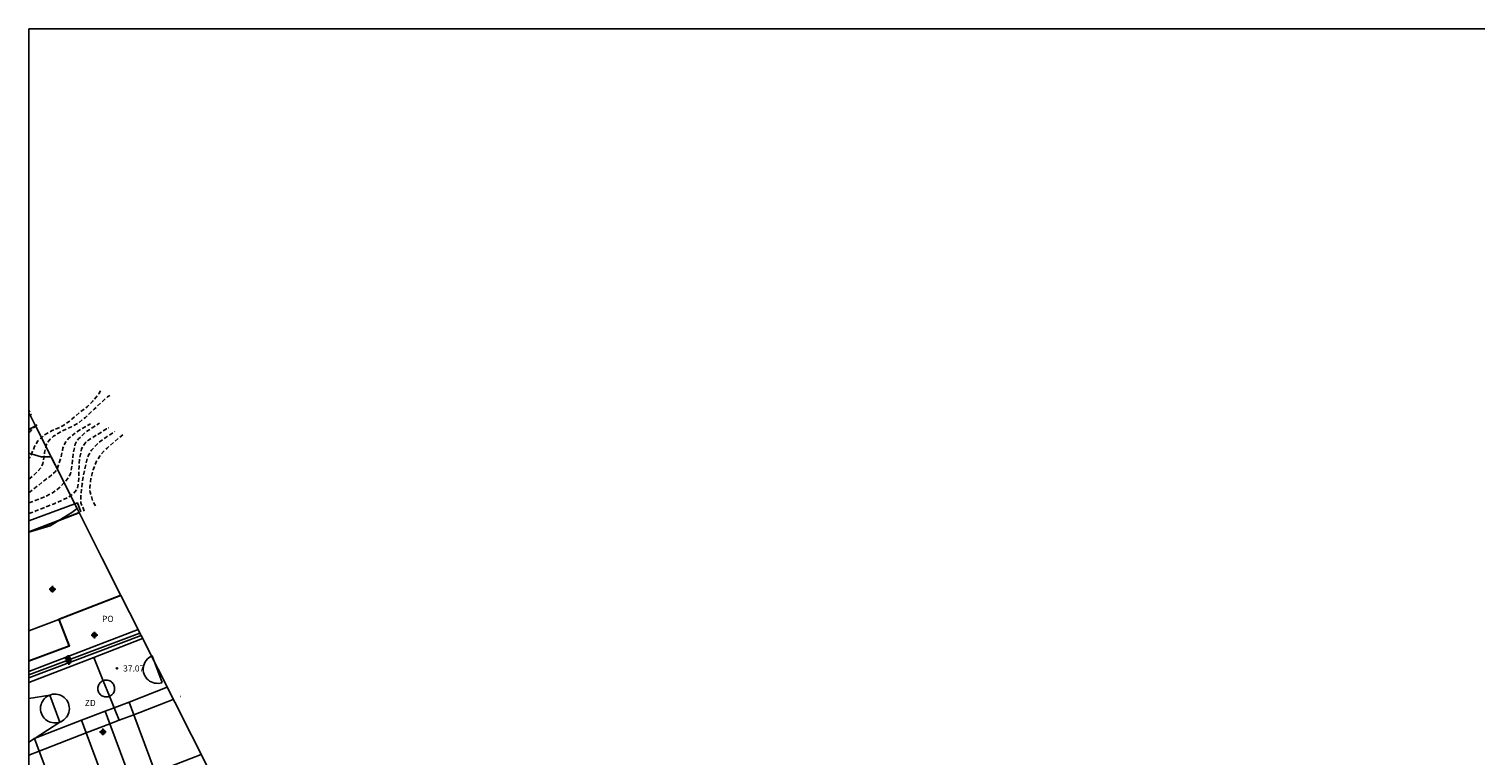
# Model space of a CAD drawing. Units: metres. Extents: x 587994 to 588344, y 4796290 to 4796540.
# Drawn here: x 587994 to 588169, y 4796452 to 4796540 of the extents above; entities that cross this region are included whole.
import ezdxf

# ---------------------------------------------------------------- set-up
doc = ezdxf.new("R2010")
doc.units = ezdxf.units.M
doc.header["$MEASUREMENT"] = 0
doc.linetypes.add('TRAZOS_NORMALES', pattern=[0.75, 0.5, -0.25])
for name, color, linetype in [('010103', 9, 'Continuous'), ('010106', 9, 'Continuous'), ('020194', 31, 'TRAZOS_NORMALES'), ('020195', 30, 'TRAZOS_NORMALES'), ('020204', 9, 'Continuous'), ('020308', 9, 'Continuous'), ('060108', 9, 'Continuous'), ('060113', 4, 'Continuous'), ('060142', 4, 'Continuous'), ('060145', 9, 'Continuous'), ('080110', 9, 'Continuous'), ('080121', 9, 'Continuous'), ('080316', 9, 'Continuous'), ('100105', 3, 'Continuous'), ('100106', 63, 'Continuous'), ('100116', 71, 'Continuous'), ('110101', 9, 'Continuous'), ('110301', 9, 'Continuous'), ('C_Edificios', 5, 'Continuous'), ('Centroides', 1, 'Continuous')]:
    doc.layers.add(name, color=color, linetype=linetype)
doc.layers.add('080111', color=7, linetype='Continuous', lineweight=30)
doc.styles.add('ARIAL', font='arial.ttf', dxfattribs={"height": 1})

# ---------------------------------------------------------------- blocks, each defined once
blk = doc.blocks.new('COTAPU')
blk.add_circle((0, 0), 0.075)
blk = doc.blocks.new('Centroide')
for points in [[(0.4, 0), (-0.4, 0)], [(0, -0.4), (0, 0.4)]]:
    blk.add_lwpolyline(points)
for radius in [0.256, 0.159]:
    blk.add_circle((0, 0), radius)

msp = doc.modelspace()

# ---------------------------------------------------------------- linework, layer by layer
at = {"layer": '010103', "ltscale": 3, "flags": 128}
for points in [[(587994.04, 4796493.58), (587994.17, 4796493.32)], [(587994.17, 4796493.32), (587994.82, 4796492.04)], [(587994.82, 4796492.04), (587999.58, 4796482.59)], [(587999.58, 4796482.59), (588000.11, 4796481.54)], [(588000.11, 4796481.54), (588002.87, 4796476.07), (588005.17, 4796471.51)], [(588005.17, 4796471.51), (588007.25, 4796467.39)], [(588007.25, 4796467.39), (588007.46, 4796466.97)], [(588007.46, 4796466.97), (588007.61, 4796466.67)], [(588007.61, 4796466.67), (588015.75, 4796450.53)]]:
    msp.add_lwpolyline(points, dxfattribs=at)
at = {"layer": '010106'}
msp.add_lwpolyline([(587994.04, 4796290.04), (588344.03, 4796290.04), (588344.03, 4796540.03), (587994.04, 4796540.04)], close=True, dxfattribs=at)
at = {"layer": '020194', "flags": 128}
for points, elevation in [([(588002.72, 4796496.28), (588002.48, 4796495.9), (588001.77, 4796495.01), (588001.13, 4796494.36), (588000.18, 4796493.64), (587999.24, 4796492.84), (587998.91, 4796492.57), (587998.07, 4796492.01), (587997.86, 4796491.89), (587996.76, 4796491.41), (587995.88, 4796490.91), (587995.12, 4796490.2), (587994.73, 4796489.52), (587994.24, 4796488.37), (587994.04, 4796488.07)], 30.64), ([(587994.04, 4796485.6), (587994.18, 4796485.69), (587995, 4796486.43), (587995.5, 4796486.99), (587995.61, 4796487.2), (587995.71, 4796487.47), (587995.76, 4796487.67), (587995.93, 4796488.79), (587996.15, 4796489.76), (587996.26, 4796489.97), (587996.44, 4796490.22), (587996.62, 4796490.41), (587997.01, 4796490.78), (587998.07, 4796491.42), (587999.18, 4796491.9), (588000.05, 4796492.4), (588000.87, 4796493.06), (588001.76, 4796493.87), (588001.93, 4796494.03), (588002.72, 4796494.81), (588003.56, 4796495.53), (588003.82, 4796495.7)], 31.14), ([(587994.04, 4796483.95), (587994.85, 4796484.58), (587995.68, 4796485.24), (587996.51, 4796485.88), (587996.88, 4796486.16), (587997.21, 4796486.49), (587997.35, 4796486.68), (587997.48, 4796486.92), (587997.59, 4796487.19), (587997.91, 4796488.17), (587998.16, 4796489.36), (587998.34, 4796489.83), (587998.49, 4796490.08), (587998.65, 4796490.29), (587998.83, 4796490.49), (587999.62, 4796491.15), (588000.47, 4796491.7), (588001.48, 4796492.29)], 31.64), ([(587994.04, 4796491.23), (587994.17, 4796491.36), (587994.66, 4796491.82), (587994.88, 4796492.08)], 30.14), ([(587994.04, 4796481.43), (587994.89, 4796481.74), (587995.93, 4796482.16), (587997.08, 4796482.61), (587998.01, 4796483.01), (587998.95, 4796483.49), (587999.45, 4796483.86), (587999.82, 4796484.29), (587999.92, 4796484.54), (587999.97, 4796484.75), (588000.09, 4796485.89), (588000.1, 4796487.12), (588000.18, 4796488.12), (588000.42, 4796489.25), (588000.62, 4796489.66), (588000.94, 4796490.04), (588001.37, 4796490.39), (588002.41, 4796491.03), (588003.44, 4796491.66), (588003.7, 4796491.8)], 32.64), ([(588000.72, 4796481.71), (588000.33, 4796482.74), (588000.31, 4796483.64), (588000.36, 4796483.9), (588000.49, 4796485.02), (588000.63, 4796486.02), (588000.83, 4796487), (588001.11, 4796488.08), (588001.25, 4796488.49), (588001.62, 4796489.11), (588002.46, 4796490), (588003.35, 4796490.64), (588004.26, 4796491.24), (588004.42, 4796491.34)], 33.14), ([(588002.1, 4796482.34), (588001.76, 4796482.97), (588001.44, 4796484.02), (588001.41, 4796484.29), (588001.41, 4796484.56), (588001.54, 4796485.76), (588001.82, 4796486.73), (588002.22, 4796487.75), (588002.79, 4796488.63), (588003.49, 4796489.35), (588004.27, 4796490), (588005.04, 4796490.66), (588005.42, 4796490.96)], 33.64)]:
    msp.add_lwpolyline(points, dxfattribs=dict(at, elevation=elevation))
at = {"layer": '020195', "elevation": 32.14, "flags": 128}
msp.add_lwpolyline([(587994.04, 4796482.74), (587994.78, 4796482.99), (587995.85, 4796483.39), (587996.96, 4796483.96), (587997.7, 4796484.52), (587998.56, 4796485.42), (587998.99, 4796486.06), (587999.06, 4796486.26), (587999.29, 4796487.41), (587999.38, 4796488.67), (587999.65, 4796489.83), (587999.75, 4796490.04), (588000.05, 4796490.46), (588000.79, 4796491.18), (588001.78, 4796491.85), (588002.58, 4796492.35)], dxfattribs=at)
at = {"layer": '060108', "flags": 128}
for points in [[(587994.04, 4796493.25), (587994.17, 4796493.32)], [(587994.17, 4796493.32), (587994.36, 4796493.43)]]:
    msp.add_lwpolyline(points, dxfattribs=at)
at = {"layer": '060113', "flags": 128}
msp.add_lwpolyline([(587994.04, 4796493.71), (587994.17, 4796493.79)], dxfattribs=at)
at = {"layer": '060142', "flags": 128}
msp.add_lwpolyline([(587994.04, 4796461.54), (588007.61, 4796466.67)], dxfattribs=at)
at = {"layer": '060145', "flags": 128}
msp.add_lwpolyline([(587994.04, 4796461.9), (588007.46, 4796466.97)], dxfattribs=at)
at = {"layer": '080110', "flags": 128}
msp.add_lwpolyline([(587997.66, 4796468.62), (587994.04, 4796467.23)], dxfattribs=at)
at = {"layer": '080111'}
for points in [[(587994.04, 4796479.2), (588000.11, 4796481.54)], [(588005.17, 4796471.51), (587997.66, 4796468.62), (587998.9, 4796465.4), (587994.04, 4796463.56)]]:
    msp.add_lwpolyline(points, dxfattribs=at)
at = {"layer": '080121', "flags": 128}
msp.add_lwpolyline([(588007.25, 4796467.39), (587994.04, 4796462.33)], dxfattribs=at)
at = {"layer": '100105', "flags": 128}
for points in [[(587994.04, 4796480.54), (587999.58, 4796482.59)], [(587999.58, 4796482.59), (587999.9, 4796482.71), (588000.34, 4796481.63)]]:
    msp.add_lwpolyline(points, dxfattribs=at)
at = {"layer": '100106', "color": 63}
msp.add_lwpolyline([(587994.04, 4796488.74), (587995.51, 4796488.28), (587996.72, 4796488.27), (587999.86, 4796482.03), (587999.24, 4796481.57), (587996.6, 4796479.94), (587994.04, 4796479.19)], dxfattribs=at)
at = {"layer": '100116', "flags": 128}
for points in [[(587994.82, 4796492.04), (587994.04, 4796491.6)], [(587995.03, 4796492.16), (587994.82, 4796492.04)]]:
    msp.add_lwpolyline(points, dxfattribs=at)
at = {"layer": '110101', "flags": 128}
for points in [[(588001.9, 4796464.03), (588007.8, 4796466.3)], [(587994.04, 4796461.01), (588001.9, 4796464.03)], [(588003.03, 4796461.21), (588001.9, 4796464.03)], [(588008.96, 4796464.23), (588008.9, 4796464.21), (588008.71, 4796464.11), (588008.53, 4796463.98), (588008.37, 4796463.84), (588008.22, 4796463.67), (588008.1, 4796463.49), (588008.01, 4796463.29), (588007.93, 4796463.09), (588007.89, 4796462.87), (588007.87, 4796462.66), (588007.88, 4796462.44), (588007.92, 4796462.22), (588007.98, 4796462.01), (588008.07, 4796461.81), (588008.18, 4796461.63), (588008.32, 4796461.45), (588008.48, 4796461.3), (588008.65, 4796461.17), (588008.84, 4796461.06), (588009.04, 4796460.98), (588009.25, 4796460.92), (588009.47, 4796460.89), (588009.69, 4796460.88), (588009.91, 4796460.9), (588010.12, 4796460.96), (588010.18, 4796460.98)], [(588008.96, 4796464.23), (588010.18, 4796460.98)], [(588003.03, 4796461.21), (588002.94, 4796461.18), (588002.83, 4796461.11), (588002.73, 4796461.04), (588002.63, 4796460.95), (588002.56, 4796460.84), (588002.49, 4796460.74), (588002.44, 4796460.62), (588002.4, 4796460.5), (588002.38, 4796460.37), (588002.37, 4796460.24), (588002.39, 4796460.11), (588002.41, 4796459.99), (588002.45, 4796459.87), (588002.51, 4796459.75), (588002.58, 4796459.65), (588002.67, 4796459.55), (588002.76, 4796459.46), (588002.87, 4796459.39), (588002.98, 4796459.33), (588003.1, 4796459.29), (588003.23, 4796459.26), (588003.35, 4796459.25), (588003.48, 4796459.25), (588003.61, 4796459.27), (588003.73, 4796459.3), (588003.78, 4796459.32)], [(588003.78, 4796459.32), (588003.85, 4796459.35), (588003.96, 4796459.42), (588004.06, 4796459.49), (588004.15, 4796459.58), (588004.23, 4796459.68), (588004.3, 4796459.79), (588004.35, 4796459.91), (588004.39, 4796460.03), (588004.41, 4796460.16), (588004.41, 4796460.29), (588004.4, 4796460.42), (588004.37, 4796460.54), (588004.33, 4796460.66), (588004.28, 4796460.78), (588004.2, 4796460.88), (588004.12, 4796460.98), (588004.03, 4796461.06), (588003.92, 4796461.14), (588003.81, 4796461.2), (588003.69, 4796461.24), (588003.56, 4796461.27), (588003.43, 4796461.28), (588003.31, 4796461.28), (588003.18, 4796461.26), (588003.06, 4796461.23), (588003.03, 4796461.21)], [(588003.78, 4796459.32), (588003.03, 4796461.21)], [(588010.77, 4796460.41), (588006.15, 4796458.63)], [(587994.04, 4796459.04), (587996.56, 4796459.46)], [(587996.56, 4796459.46), (587996.47, 4796459.43), (587996.28, 4796459.33), (587996.1, 4796459.2), (587995.94, 4796459.06), (587995.8, 4796458.89), (587995.68, 4796458.71), (587995.58, 4796458.51), (587995.51, 4796458.31), (587995.46, 4796458.09), (587995.44, 4796457.88), (587995.45, 4796457.66), (587995.49, 4796457.44), (587995.55, 4796457.23), (587995.64, 4796457.03), (587995.76, 4796456.85), (587995.89, 4796456.67), (587996.05, 4796456.52), (587996.22, 4796456.39), (587996.41, 4796456.28), (587996.61, 4796456.2), (587996.82, 4796456.14), (587997.04, 4796456.11), (587997.26, 4796456.1), (587997.48, 4796456.12), (587997.69, 4796456.18), (587997.77, 4796456.21)], [(587996.56, 4796459.46), (587996.68, 4796459.51), (587996.89, 4796459.56), (587997.11, 4796459.58), (587997.33, 4796459.58), (587997.54, 4796459.55), (587997.75, 4796459.49), (587997.96, 4796459.4), (587998.15, 4796459.29), (587998.32, 4796459.16), (587998.48, 4796459.01), (587998.61, 4796458.84), (587998.73, 4796458.65), (587998.82, 4796458.45), (587998.88, 4796458.24), (587998.92, 4796458.03), (587998.93, 4796457.81), (587998.91, 4796457.59), (587998.86, 4796457.38), (587998.79, 4796457.17), (587998.69, 4796456.97), (587998.57, 4796456.79), (587998.43, 4796456.62), (587998.27, 4796456.48), (587998.09, 4796456.35), (587997.89, 4796456.25), (587997.77, 4796456.21)], [(587996.56, 4796459.46), (587997.77, 4796456.21)], [(588004.34, 4796457.93), (588003.78, 4796459.32)], [(588006.15, 4796458.63), (588004.34, 4796457.93)], [(588006.15, 4796458.63), (588006.72, 4796457.1)], [(588006.72, 4796457.1), (588011.51, 4796458.94)], [(588012.44, 4796459.3), (588012.37, 4796459.28)], [(588003.26, 4796457.52), (588000.41, 4796456.42)], [(588004.34, 4796457.93), (588003.26, 4796457.52)], [(588003.83, 4796455.99), (588003.26, 4796457.52)], [(588004.95, 4796456.42), (588004.34, 4796457.93)], [(588004.95, 4796456.42), (588006.72, 4796457.1)], [(588006.72, 4796457.1), (588009.3, 4796450.15)], [(588000.41, 4796456.42), (587994.79, 4796454.26)], [(587997.77, 4796456.21), (587994.79, 4796454.26)], [(588000.98, 4796454.89), (587995.27, 4796452.69)], [(588000.98, 4796454.89), (588000.41, 4796456.42)], [(588000.98, 4796454.89), (588003.83, 4796455.99)], [(588003.56, 4796447.98), (588000.98, 4796454.89)], [(588003.83, 4796455.99), (588004.95, 4796456.42)], [(588006.43, 4796449.06), (588003.83, 4796455.99)], [(587994.7, 4796454.2), (587994.04, 4796453.76)], [(587994.79, 4796454.26), (587994.69, 4796454.22), (587994.7, 4796454.2)], [(587994.79, 4796454.26), (587994.7, 4796454.2)], [(587995.27, 4796452.69), (587994.7, 4796454.2)], [(587995.27, 4796452.69), (587994.04, 4796452.22)], [(588014.88, 4796452.27), (587997.9, 4796445.71), (587995.27, 4796452.69)]]:
    msp.add_lwpolyline(points, dxfattribs=at)

# ---------------------------------------------------------------- block references
at = {"layer": '020204', "rotation": 359.9987685839998}
msp.add_blockref('COTAPU', (588004.69, 4796462.7, 37.07), dxfattribs=at)
at = {"layer": 'C_Edificios', "rotation": 359.9987685915977}
msp.add_blockref('Centroide', (587996.89, 4796472.27), dxfattribs=at)
at = {"layer": 'Centroides', "rotation": 359.9987685839998}
for p in [(587996.89, 4796472.27), (588001.97, 4796466.73), (587998.77, 4796463.91), (587998.87, 4796463.54), (588002.99, 4796455.01)]:
    msp.add_blockref('Centroide', p, dxfattribs=at)

# ---------------------------------------------------------------- texts
at = {"layer": '020308', "style": 'ARIAL'}
msp.add_text('37.07', height=0.75, rotation=359.9988, dxfattribs=at).set_placement((588005.44, 4796462.32))
at = {"layer": '080316', "style": 'ARIAL'}
msp.add_text('PO', height=0.75, rotation=359.9988, dxfattribs=at).set_placement((588002.88, 4796468.31))
at = {"layer": '110301', "style": 'ARIAL'}
msp.add_text('ZD', height=0.75, rotation=359.9988, dxfattribs=at).set_placement((588000.8, 4796458.14))

doc.saveas('drawing.dxf')
